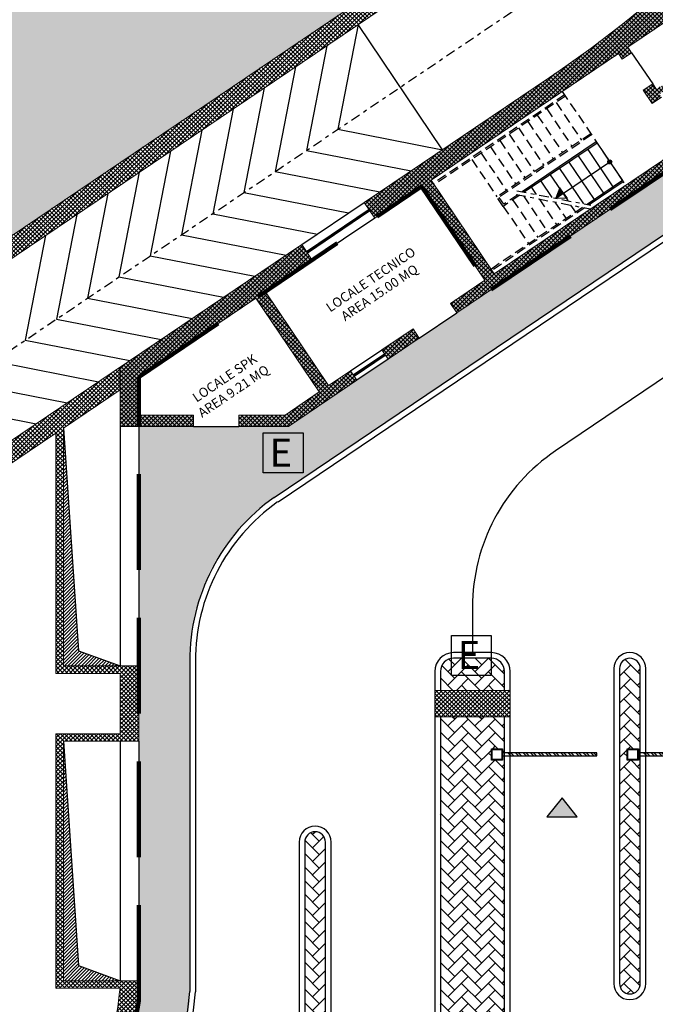
# Model space of a CAD drawing. Units: metres. Extents: x -596 to 500, y -850 to 500.
# Drawn here: x -19 to -2, y -742 to -716 of the extents above; entities that cross this region are included whole.
import ezdxf

# ---------------------------------------------------------------- set-up
doc = ezdxf.new("R2010")
doc.units = ezdxf.units.M
doc.header["$LTSCALE"] = 0.02
doc.linetypes.add('TRATTEGGIATA', pattern=[19.049999999999997, 12.7, -6.35])
doc.linetypes.add('TRATTOPUNTO', pattern=[25.4, 12.7, -6.35, 0, -6.35])
for name, color, linetype in [('_ANTINCENDIO', 10, 'ANTINCENDIO'), ('A-CARTIGLIO', 7, 'Continuous'), ('PROG_A_MARCIAPIEDI', 2, 'Continuous'), ('PROG_A_MARCIAPIEDI_DETT', 1, 'Continuous'), ('PROG_A_TESTO', 7, 'Continuous'), ('PROG_A_VISTA', 2, 'Continuous'), ('PROG_A_VISTA_SOTTILE', 1, 'Continuous'), ('PROG_PROIEZIONI_ALTO', 5, 'TRATTEGGIATA'), ('PROG_SIMBOLI', 9, 'Continuous'), ('PROG_SIMBOLI_SEZ', 6, 'TRATTOPUNTO'), ('PROG_STRADE_ASSI', 1, 'TRATTOPUNTO'), ('PROG_STRADE_LINEE', 252, 'Continuous'), ('PROG_TRATTEGGI', 251, 'Continuous'), ('PROG_TRATTEGGI_PEDONALE', 9, 'Continuous'), ('PROG_TRATTEGGI_VERDE', 84, 'Continuous'), ('VVF', 7, 'Continuous')]:
    doc.layers.add(name, color=color, linetype=linetype)
doc.layers.add('PROG_A_VISTA_SEZ', color=150, linetype='Continuous', lineweight=20)
doc.layers.add('PROG_VVF_COMPARTIMENTI', color=6, linetype='Continuous', lineweight=35)
doc.styles.add('LINEA', font='romans.shx', dxfattribs={"width": 0.8, "height": 1})
doc.styles.add('ROMANT', font='Romant')
doc.styles.get("Standard").update_dxf_attribs({"font": 'arial.ttf'})
doc.linetypes.add('ANTINCENDIO', pattern='A,0.8,-0.25,["ANTI",LINEA,S=0.13,R=0,X=-0.185,Y=-0.065],-0.25', length=1.3)
pattern_1 = [(45, (0, 0), (3.552713678800501e-17, 0.3592102448427661), [0.762, -0.254]), (135, (0.179605, 0.179605), (3.552713678800501e-17, 0.3592102448427661), [0.762, -0.254])]
pattern_2 = [(45, (0, 0), (-0.0561266007566822, 0.05612660075668222), []), (135, (0, 0), (-0.05612660075668222, -0.0561266007566822), [])]

# ---------------------------------------------------------------- blocks, each defined once
blk = doc.blocks.new('PROG_SBARRA')
at = {"layer": 'PROG_SIMBOLI'}
h = blk.add_hatch(color=7, dxfattribs=at)
h.dxf.hatch_style = 1
h.paths.add_polyline_path([(-0.03999999999996362, -2.219999999999999), (-0.03999999999996362, -2.299999999999997), (0.03999999999996362, -2.219999999999999), (0.03999999999996362, -2.140000000000001)])
h.paths.add_polyline_path([(0.03999999999996362, -1.819999999999993), (0.03999999999996362, -1.739999999999995), (-0.03999999999996362, -1.819999999999993), (-0.03999999999996362, -1.899999999999991)])
h.paths.add_polyline_path([(0.03999999999996362, -1.339999999999989), (-0.03999999999996362, -1.419999999999987), (-0.03999999999996362, -1.499999999999986), (0.03999999999996362, -1.419999999999987)])
h.paths.add_polyline_path([(0.03999999999996362, -1.019999999999982), (0.03999999999996362, -0.9399999999999835), (-0.03999999999996362, -1.019999999999982), (-0.03999999999996361, -1.09999999999998)])
h.paths.add_polyline_path([(-0.03999999999996362, -0.6199999999999763), (-0.03999999999996362, -0.6999999999999744), (0.03999999999996362, -0.6199999999999761), (0.03999999999996362, -0.5399999999999778)])
h.paths.add_polyline_path([(0.03999999999996362, -0.2199999999999704), (0.03999999999996362, -0.1399999999999726), (-0.03999999999996362, -0.2199999999999709), (-0.03999999999996362, -0.299999999999969)])
h = blk.add_hatch(color=1, dxfattribs=at)
h.dxf.hatch_style = 1
h.paths.add_polyline_path([(0.03999999999996362, -2.420000000000002), (0.03999999999996362, -2.340000000000003), (-0.03999999999996362, -2.420000000000002), (-0.03999999999996362, -2.5)])
h.paths.add_polyline_path([(0.03999999999996362, -2.019999999999996), (0.03999999999996362, -1.939999999999998), (-0.03999999999996362, -2.019999999999996), (-0.03999999999996362, -2.099999999999994)])
h.paths.add_polyline_path([(0.03999999999996362, -1.61999999999999), (0.03999999999996362, -1.539999999999992), (-0.03999999999996362, -1.61999999999999), (-0.03999999999996362, -1.699999999999989)])
h.paths.add_polyline_path([(0.03999999999996362, -1.219999999999985), (0.03999999999996362, -1.139999999999986), (-0.03999999999996362, -1.219999999999985), (-0.03999999999996362, -1.299999999999983)])
h.paths.add_polyline_path([(0.03999999999996362, -0.819999999999979), (0.03999999999996362, -0.7399999999999807), (-0.03999999999996362, -0.819999999999979), (-0.03999999999996362, -0.8999999999999773)])
h.paths.add_polyline_path([(0.03999999999996362, -0.4199999999999733), (0.03999999999996362, -0.339999999999975), (-0.03999999999996362, -0.4199999999999733), (-0.03999999999996362, -0.4999999999999716)])
for p, q in [((-0.03999999999996362, -0.2199999999999704), (0.03999999999996362, -0.1399999999999721)), ((-0.03999999999996362, -0.2999999999999687), (0.03999999999996362, -0.2199999999999704)), ((-0.03999999999996362, -0.4199999999999733), (0.03999999999996362, -0.339999999999975)), ((-0.03999999999996362, -0.4999999999999716), (0.03999999999996362, -0.4199999999999733)), ((-0.03999999999996362, -0.6199999999999761), (0.03999999999996362, -0.5399999999999778)), ((-0.03999999999996362, -0.6999999999999744), (0.03999999999996362, -0.6199999999999761)), ((-0.03999999999996362, -0.819999999999979), (0.03999999999996362, -0.7399999999999807)), ((-0.03999999999996362, -0.8999999999999773), (0.03999999999996362, -0.819999999999979)), ((-0.03999999999996362, -1.019999999999982), (0.03999999999996362, -0.9399999999999835)), ((-0.03999999999996362, -1.09999999999998), (0.03999999999996362, -1.019999999999982)), ((-0.03999999999996362, -1.219999999999985), (0.03999999999996362, -1.139999999999986)), ((-0.03999999999996362, -1.299999999999983), (0.03999999999996362, -1.219999999999985)), ((-0.03999999999996362, -1.419999999999987), (0.03999999999996362, -1.339999999999989)), ((-0.03999999999996362, -1.499999999999986), (0.03999999999996362, -1.419999999999987)), ((-0.03999999999996362, -1.61999999999999), (0.03999999999996362, -1.539999999999992)), ((-0.03999999999996362, -1.699999999999989), (0.03999999999996362, -1.61999999999999)), ((-0.03999999999996362, -1.819999999999993), (0.03999999999996362, -1.739999999999995)), ((-0.03999999999996362, -1.899999999999991), (0.03999999999996362, -1.819999999999993)), ((-0.03999999999996362, -2.019999999999996), (0.03999999999996362, -1.939999999999998)), ((-0.03999999999996362, -2.099999999999994), (0.03999999999996362, -2.019999999999996)), ((-0.03999999999996362, -2.219999999999999), (0.03999999999996362, -2.140000000000001)), ((-0.03999999999996362, -2.299999999999997), (0.03999999999996362, -2.219999999999999)), ((-0.03999999999996362, -2.420000000000002), (0.03999999999996362, -2.340000000000003)), ((-0.03999999999996362, -2.5), (0.03999999999996362, -2.420000000000002))]:
    blk.add_line(p, q, dxfattribs=at)
blk.add_lwpolyline([(-0.03999999999996362, 0), (-0.03999999999996362, -2.5), (0.03999999999996362, -2.5), (0.03999999999996362, 0)], close=True, dxfattribs=at)
blk = doc.blocks.new('PROG_DIR')
at = {"layer": 'PROG_SIMBOLI'}
h = blk.add_hatch(color=1, dxfattribs=at)
h.dxf.hatch_style = 1
h.paths.add_polyline_path([(-0.4000000000000909, 0), (0.4000000000000909, 0), (0, 0.5)])
blk.add_lwpolyline([(-0.4000000000000909, 0), (0.4000000000000909, 0), (0, 0.5), (-0.4000000000000909, 0)], dxfattribs=at)
blk = doc.blocks.new('PROG_PUNTOSCALE')
at = {"layer": 'PROG_SIMBOLI'}
h = blk.add_hatch(color=256, dxfattribs=at)
h.dxf.hatch_style = 1
h.paths.add_polyline_path([(-52.5, 0, 1), (52.5, 0, 1)])
blk.add_circle((0, 0), 52.5, dxfattribs=at)
blk = doc.blocks.new('PROG_FRECCIASCALE')
at = {"layer": 'PROG_SIMBOLI'}
blk.add_hatch(color=256, dxfattribs=at).paths.add_polyline_path([(-249.9999999673317, -7.050865846736087e-08), (-249.9999999673317, -170.0000000705814), (3.266823966897637e-08, -7.07360321428041e-08)], flags=0)
blk.add_lwpolyline([(-250.0000000003578, 2.045545954842964e-10), (-250.0000000003009, 170.0000000002773), (-3.009432703038328e-10, 2.045545954842964e-10)], dxfattribs=at)
blk.add_lwpolyline([(-250.0000000003578, 2.045545954842964e-10), (-250.0000000003578, -169.9999999998682), (-3.577866891646408e-10, -2.281907995893562e-11)], close=True, dxfattribs=at)
blk = doc.blocks.new('ESTINTOR')
at = {"linetype": 'Continuous', "lineweight": -3}
for p, q in [((-0.480000000000004, -0.480000000000004), (-0.480000000000004, -0.1728000000000014)), ((-0.480000000000004, -0.1728000000000014), (-0.1728000000000014, -0.1728000000000014)), ((-0.1728000000000014, -0.1728000000000014), (-0.1728000000000014, -0.480000000000004)), ((-0.1728000000000014, -0.480000000000004), (-0.480000000000004, -0.480000000000004))]:
    blk.add_line(p, q, dxfattribs=at)
at = {"linetype": 'Continuous', "lineweight": -3, "style": 'ROMANT'}
blk.add_text('E', height=0.21504, dxfattribs=at).set_placement((-0.4308661791245635, -0.4313786238995857))

msp = doc.modelspace()

# ---------------------------------------------------------------- hatches: boundary and pattern name
at = {"layer": 'PROG_SIMBOLI'}
h = msp.add_hatch(dxfattribs=at)
h.set_pattern_fill('ANSI31', color=256, scale=0.02)
h.set_pattern_definition([(45, (-300.7499999999982, 0), (-0.04490128060534576, 0.04490128060534577), [])])
h.paths.add_polyline_path([(-18.09999999999627, -727.0466207141851), (-18.09999999999627, -733.3500000000004), (-16.59999999999582, -733.3500000000004), (-17.69999999999627, -732.9500000000004)])
h = msp.add_hatch(dxfattribs=at)
h.set_pattern_fill('ANSI31', color=256, scale=0.02)
h.set_pattern_definition([(45, (-300.7499999999982, -8.350000000000364), (-0.04490128060534576, 0.04490128060534577), [])])
h.paths.add_polyline_path([(-18.09999999999627, -735.3500000000004), (-18.09999999999627, -741.7000000000007), (-16.59999999999582, -741.7000000000007), (-17.69999999999627, -741.3000000000008)])
at = {"layer": 'PROG_TRATTEGGI'}
h = msp.add_hatch(dxfattribs=at)
h.set_pattern_fill('ANSI37', color=256, scale=0.025)
h.set_pattern_definition(pattern_2)
edge = h.paths.add_edge_path()
edge.add_arc((-40.06403540557128, -736.1320144040792), 0.2500000000001258, 123.9999999999922, 303.9999999999841)
edge.add_line((-39.9242371797036, -736.3392737972181), (-7.442282222297308, -714.4299185347568))
edge.add_line((-7.442282222297308, -714.4299185347568), (-0.6664929934413522, -707.9725211553782))
edge.add_line((-0.6664929934413522, -707.9725211553782), (11.48969072212867, -691.6972999824668))
edge.add_line((11.48969072212867, -691.6972999824668), (11.08909803416373, -691.398091863678))
edge.add_line((11.08909803416373, -691.398091863678), (-1.067085681406297, -707.6733130365897))
edge.add_line((-1.067085681406297, -707.6733130365897), (-7.721878674032723, -714.0153997484792))
edge.add_line((-7.721878674032723, -714.0153997484792), (-40.20383363143901, -735.9247550109403))
h = msp.add_hatch(dxfattribs=at)
h.set_pattern_fill('ANSI37', color=256, scale=0.025)
h.set_pattern_definition(pattern_2)
edge = h.paths.add_edge_path()
edge.add_line((-11.78004142347495, -722.1806458539781), (-37.68746556582073, -739.6554240874384))
edge.add_arc((-37.54766733995302, -739.8626834805772), 0.2500000000000196, 124.0000000000027, 304.0000000000027)
edge.add_line((-37.40786911408532, -740.069942873716), (-18.29999999999658, -727.1815224175538))
edge.add_line((-18.29999999999658, -727.1815224175538), (-18.29999999999654, -733.5500000000006))
edge.add_line((-18.29999999999654, -733.5500000000006), (-16.59999999999582, -733.5500000000006))
edge.add_line((-16.59999999999582, -733.5500000000006), (-16.59999999999582, -735.1500000000005))
edge.add_line((-16.59999999999582, -735.1500000000005), (-18.29999999999654, -735.1500000000005))
edge.add_line((-18.29999999999654, -735.1500000000005), (-18.29999999999654, -741.9000000000008))
edge.add_line((-18.29999999999654, -741.9000000000008), (-16.59999999999582, -741.9000000000008))
edge.add_line((-16.59999999999582, -741.9000000000008), (-16.60966196359884, -741.9953083433852))
edge.add_arc((-26.32211259418264, -740.957418854787), 9.767748555428238, 281.5617397995904, 353.90042026390984, ccw=False)
edge.add_line((-24.36442381081222, -750.5269729964142), (-24.36442381079338, -751.0269729964142))
edge.add_line((-24.36442381079338, -751.0269729964142), (-24.3460428346807, -751.0269729964142))
edge.add_line((-24.3460428346807, -751.0269729964142), (-24.31457239433037, -751.0269729964142))
edge.add_arc((-26.31575170681593, -740.9632005199531), 10.26081064529968, 281.2465524737453, 354.6284907421582)
edge.add_line((-16.09999999999627, -741.9237483653552), (-16.09999999999582, -741.7000000000007))
edge.add_line((-16.09999999999582, -741.7000000000007), (-18.09999999999627, -741.7000000000007))
edge.add_line((-18.09999999999627, -741.7000000000007), (-18.09999999999627, -735.3500000000004))
edge.add_line((-18.09999999999627, -735.3500000000004), (-16.09999999999582, -735.3500000000004))
edge.add_line((-16.09999999999582, -735.3500000000004), (-16.09999999999582, -733.3500000000004))
edge.add_line((-16.09999999999582, -733.3500000000004), (-18.09999999999627, -733.3500000000004))
edge.add_line((-18.09999999999627, -733.3500000000004), (-18.0999999999963, -727.0466207141851))
edge.add_line((-18.0999999999963, -727.0466207141851), (-16.59999999999582, -726.0348579389213))
edge.add_line((-16.59999999999582, -726.0348579389213), (-16.59999999999582, -727.0000000000002))
edge.add_line((-16.59999999999582, -727.0000000000002), (-14.649999999996, -727.0000000000002))
edge.add_line((-14.649999999996, -727.0000000000002), (-14.649999999996, -726.7000000000003))
edge.add_line((-14.649999999996, -726.7000000000003), (-16.09999999999582, -726.7000000000003))
edge.add_line((-16.09999999999582, -726.7000000000003), (-16.09999999999582, -725.6976036805002))
edge.add_line((-16.09999999999582, -725.6976036805002), (-12.99271260233856, -723.6017118665033))
edge.add_line((-12.99271260233856, -723.6017118665033), (-11.3151338919297, -726.0888245841633))
edge.add_line((-11.3151338919297, -726.0888245841633), (-12.22123870836685, -726.7000000000003))
edge.add_line((-12.22123870836685, -726.7000000000003), (-13.44999999999754, -726.7000000000003))
edge.add_line((-13.44999999999754, -726.7000000000003), (-13.44999999999754, -727.0000000000002))
edge.add_line((-13.44999999999754, -727.0000000000002), (-12.12951950391562, -727.0000000000002))
edge.add_line((-12.12951950391562, -727.0000000000002), (-10.3183384483297, -725.7783429524645))
edge.add_line((-10.3183384483297, -725.7783429524645), (-10.48609631937486, -725.5296316806924))
edge.add_line((-10.48609631937486, -725.5296316806924), (-11.06642262016342, -725.9210667131221))
edge.add_line((-11.06642262016342, -725.9210667131221), (-12.74400133057182, -723.433953995462))
edge.add_line((-12.74400133057182, -723.433953995462), (-11.50044497173943, -722.595164640256))
edge.add_line((-11.50044497173943, -722.595164640256), (-11.78004142347495, -722.1806458539781))
h.paths.add_polyline_path([(-9.489300875774518, -725.219150048994), (-8.66026330321938, -724.6599571455235), (-8.828021174264904, -724.4112458737509), (-9.65705874681991, -724.9704387772217)])
edge = h.paths.add_edge_path()
edge.add_line((0.1987365839383273, -716.5132939636227), (1.037525939143961, -717.7568503224545))
edge.add_line((1.037525939143961, -717.7568503224545), (0.8717184246329452, -717.8686889031487))
edge.add_line((0.8717184246329452, -717.8686889031487), (1.039476295673921, -718.1174001749155))
edge.add_line((1.039476295673921, -718.1174001749155), (1.453995081951689, -717.8378037231798))
edge.add_line((1.453995081951689, -717.8378037231798), (-0.6505689841542619, -714.7176591830366))
edge.add_arc((-23.09968351948048, -691.2168665032154), 32.50000000000204, 313.6888721986535, 323.2434469728979)
edge.add_line((2.938841198243153, -710.6653942244757), (4.131823077878835, -709.068178815377))
edge.add_line((4.131823077878835, -709.068178815377), (3.73123038991389, -708.7689706965884))
edge.add_line((3.73123038991389, -708.7689706965884), (2.538248510278237, -710.3661861056871))
edge.add_arc((-23.09968351947775, -691.2168665032159), 31.99999999999963, 304.00000000000017, 323.2434469728955, ccw=False)
edge.add_line((-5.205510608413988, -717.7460688249769), (-10.12196627836475, -721.0622600470367))
edge.add_line((-10.12196627836475, -721.0622600470367), (-9.842369826629294, -721.4767788333145))
edge.add_line((-9.842369826629294, -721.4767788333145), (-8.598813467796845, -720.6379894781085))
edge.add_line((-8.598813467796845, -720.6379894781085), (-6.921234757387992, -723.1251021957682))
edge.add_line((-6.921234757387992, -723.1251021957682), (-7.833176087198808, -723.7402143895861))
edge.add_line((-7.833176087198808, -723.7402143895861), (-7.665418216153284, -723.988925661359))
edge.add_line((-7.665418216153284, -723.988925661359), (0.04463120861009884, -718.7884316590835))
edge.add_line((0.04463120861009884, -718.7884316590835), (-0.1231266624331511, -718.5397203873135))
edge.add_line((-0.1231266624331511, -718.5397203873135), (-1.449586778521279, -719.4344290328668))
edge.add_line((-1.449586778521279, -719.4344290328668), (-1.561425359215264, -719.2686215183569))
edge.add_line((-1.561425359215264, -719.2686215183569), (-1.810136630981106, -719.4363793893981))
edge.add_line((-1.810136630981106, -719.4363793893981), (-1.698298050287576, -719.6021869039078))
edge.add_line((-1.698298050287576, -719.6021869039078), (-6.672523485618058, -722.9573443247323))
edge.add_line((-6.672523485618058, -722.9573443247323), (-8.350102196030548, -720.470231607067))
edge.add_line((-8.350102196030548, -720.470231607067), (-3.375876760700066, -717.115074186243))
edge.add_line((-3.375876760700066, -717.115074186243), (-3.278018002591701, -717.2601557614415))
edge.add_line((-3.278018002591701, -717.2601557614415), (-3.029306730824942, -717.0923978904))
edge.add_line((-3.029306730824942, -717.0923978904), (-3.127165488931951, -716.9473163152034))
edge.add_line((-3.127165488931951, -716.9473163152034), (-1.634897858333147, -715.9407690889559))
edge.add_line((-1.634897858333147, -715.9407690889559), (-0.8799874386480724, -717.0599698119042))
edge.add_line((-0.8799874386480724, -717.0599698119042), (-2.372255069247331, -718.0665170381517))
edge.add_line((-2.372255069247331, -718.0665170381517), (-2.470113827354339, -717.9214354629551))
edge.add_line((-2.470113827354339, -717.9214354629551), (-2.718825099120878, -718.0891933339964))
edge.add_line((-2.718825099120878, -718.0891933339964), (-2.48116811514592, -718.441534302332))
edge.add_line((-2.48116811514592, -718.441534302332), (-2.232456843379623, -718.273776431291))
edge.add_line((-2.232456843379623, -718.273776431291), (-2.288376133726615, -718.1908726740351))
edge.add_line((-2.288376133726615, -718.1908726740351), (0.1987365839383273, -716.5132939636227))
h.paths.add_polyline_path([(-0.7141799241369569, -716.9481312312103), (-1.46909034382319, -715.82893050826), (-0.6400527712680741, -715.2697376047897), (0.1148576484177823, -716.3889383277395)], flags=16)
h = msp.add_hatch(dxfattribs=at)
h.set_pattern_fill('ANSI37', color=256, scale=0.025)
h.set_pattern_definition(pattern_2)
h.paths.add_polyline_path([(-8.249999999995817, -733.999999999998), (-8.249999999995817, -734.6999999999982), (-6.249999999995362, -734.699999999998), (-6.249999999995817, -733.999999999998)])
at = {"layer": 'PROG_TRATTEGGI_PEDONALE'}
h = msp.add_hatch(dxfattribs=at)
h.set_pattern_fill('AR-HBONE', color=256, scale=0.0025)
h.set_pattern_definition([(45, (0, 0), (3.552713678800501e-17, 0.3592102448427661), [0.762, -0.254]), (135, (0.1796050000000022, 0.1796050000000378), (3.552713678800501e-17, 0.3592102448427661), [0.762, -0.254])])
edge = h.paths.add_edge_path()
edge.add_line((-1.530540179244881, -719.8508981756775), (-2.525385266311098, -720.521929659842))
edge.add_line((-2.525385266311098, -720.521929659842), (-12.12951950391562, -727.0000000000002))
edge.add_line((-12.12951950391562, -727.0000000000002), (-16.09999999999582, -727.0000000000002))
edge.add_line((-16.09999999999582, -727.0000000000002), (-16.09999999999627, -742.2352315221459))
edge.add_arc((-26.3489937580353, -740.8832767189838), 10.33777804182872, 281.1198313375769, 352.48544289542906, ccw=False)
edge.add_line((-24.35523332273704, -751.0269729964142), (-24.86442381079254, -751.026972996421))
edge.add_line((-24.86442381079254, -751.026972996421), (-24.86442381077795, -752.3769729964215))
edge.add_line((-24.86442381077795, -752.3769729964215), (-24.18579361999723, -752.3769729964224))
edge.add_arc((-26.35241588879044, -740.9008018120962), 11.67890222185241, 280.6912130292349, 353.4390633529741)
edge.add_line((-14.74999999999582, -742.2352315221355), (-14.74999999999579, -733.1342342163622))
edge.add_arc((-9.59999999999577, -733.1342342163622), 5.150000000000016, 123.99999999999861, 180, ccw=False)
edge.add_line((-12.47984345287002, -728.8646907177036), (2.084549865754319, -719.0408833816492))
edge.add_line((2.084549865754319, -719.0408833816492), (1.329639446068427, -717.9216826587004))
edge.add_line((1.329639446068427, -717.9216826587004), (-1.530540179244881, -719.8508981756775))
h = msp.add_hatch(dxfattribs=at)
h.set_pattern_fill('AR-HBONE', color=256, scale=0.0025)
h.set_pattern_definition(pattern_1)
h.paths.add_polyline_path([(0.8000000000042746, -734.6999999999986), (0.2500000000040927, -734.6999999999987), (0.2500000000040927, -750.2000000000003), (0.8000000000042746, -750.2000000000003)])
h.paths.add_polyline_path([(1.950000000004366, -733.9999999999984), (1.950000000004366, -733.4999999999993, 0.4142135623730948), (1.600000000004252, -733.1499999999992), (0.600000000003979, -733.1499999999992, 0.4142135623730948), (0.2500000000040927, -733.4999999999991), (0.2500000000040927, -733.9999999999984)])
h.paths.add_polyline_path([(-2.799999999995634, -733.4249999999993, 1), (-3.349999999995816, -733.4249999999993), (-3.349999999995816, -741.7749999999992, 1), (-2.799999999995634, -741.7749999999992), (-2.799999999995634, -735.7399999999993), (-2.849999999995816, -735.7399999999993), (-2.849999999995816, -735.8499999999995), (-3.149999999995997, -735.8499999999995), (-3.149999999995998, -735.5499999999993), (-2.849999999995816, -735.5499999999993), (-2.849999999995816, -735.6599999999994), (-2.799999999995634, -735.6599999999994)])
h.paths.add_polyline_path([(-6.399999999994998, -735.7399999999984), (-6.44999999999518, -735.7399999999984), (-6.44999999999518, -735.8499999999985), (-6.749999999995362, -735.8499999999985), (-6.749999999995362, -735.5499999999984), (-6.44999999999518, -735.5499999999984), (-6.44999999999518, -735.6599999999985), (-6.399999999994998, -735.6599999999985), (-6.399999999994998, -734.699999999998), (-8.099999999995271, -734.6999999999982), (-8.099999999995271, -744.0599999999995), (-8.049999999995634, -744.0599999999995), (-8.049999999995634, -743.9499999999994), (-7.749999999995907, -743.9499999999994), (-7.749999999995905, -744.2499999999995), (-8.049999999995634, -744.2499999999995), (-8.049999999995636, -744.1399999999994), (-8.099999999995271, -744.1399999999994), (-8.099999999995271, -756.4500000000003), (-6.399999999994999, -756.4500000000003)])
h.paths.add_polyline_path([(-6.499999999995589, -750.2000000000005), (-6.499999999995589, -752.3500000000006), (-6.499999999995589, -752.4500000000005), (-6.499999999995135, -752.9500000000005), (-7.999999999995589, -752.9500000000005), (-7.999999999995589, -752.4500000000005), (-7.999999999995589, -752.3500000000006), (-7.999999999995591, -750.2000000000005)], flags=16)
h.paths.add_polyline_path([(-11.69999999999573, -744.0599999999995), (-11.64999999999609, -744.0599999999995), (-11.64999999999609, -743.9499999999994), (-11.34999999999591, -743.9499999999994), (-11.34999999999591, -744.2499999999995), (-11.64999999999609, -744.2499999999995), (-11.64999999999609, -744.1399999999994), (-11.69999999999572, -744.1399999999994), (-11.69999999999573, -746.3749999999991, 1), (-11.14999999999554, -746.3749999999991), (-11.14999999999554, -738.0249999999992, 1), (-11.69999999999573, -738.0249999999992)])
h = msp.add_hatch(dxfattribs=at)
h.set_pattern_fill('AR-HBONE', color=256, scale=0.0025)
h.set_pattern_definition(pattern_1)
h.paths.add_polyline_path([(-6.749999999995111, -733.1499999999985), (-7.749999999995385, -733.1499999999985, 0.4142135623730951), (-8.099999999995271, -733.4999999999984), (-8.099999999995271, -733.999999999998), (-6.399999999994998, -733.999999999998), (-6.399999999994998, -733.4999999999986, 0.4142135623730949)])
at = {"layer": 'PROG_TRATTEGGI_VERDE'}
h = msp.add_hatch(dxfattribs=at)
h.set_pattern_fill('AR-SAND', color=256, scale=0.01)
h.set_pattern_definition([(37.50000000000001, (0, 0), (-0.01600031295984046, 0.4894132373293424), [0, -0.38608, 0, -0.4318, 0, -0.41275]), (7.499999999999999, (0, 0), (0.4495232831380027, 0.7168251005683542), [0, -0.20828, 0, -0.34798, 0, -0.13335]), (327.5, (-0.312420000000202, 0), (0.790992370241458, 0.001437184678545762), [0, -0.127, 0, -0.4572, 0, -0.5969]), (317.5, (-0.312420000000202, 0), (0.7635564524722972, 0.2229293232572163), [0, -0.0635, 0, -0.29972, 0, -0.3429])])
edge = h.paths.add_edge_path()
edge.add_line((-28.88747076606246, -728.2917718785645), (-32.46630534827507, -722.9859314142124))
edge.add_line((-32.46630534827507, -722.9859314142124), (-29.44031820844921, -720.9448773165445))
edge.add_line((-29.44031820844921, -720.9448773165445), (-38.40703999026424, -707.6511655873119))
edge.add_arc((-39.02881816968053, -708.0705602649149), 0.7499999999999777, 33.99999999999643, 144.999999999986)
edge.add_line((-39.64318220289715, -707.6403779376515), (-45.53673243181632, -716.0572399497166))
edge.add_arc((-37.5499999999989, -721.6496102041388), 9.749999999999465, 145.000000000002, 180.0000000000027)
edge.add_line((-47.29999999999836, -721.6496102041392), (-47.29999999999865, -738.8638555176682))
edge.add_arc((-61.54999999999993, -738.8638555176689), 14.25000000000128, -9.173551107289427, 2.6716406864579767e-12, ccw=False)
edge.add_line((-47.48225800886667, -741.1356687298285), (-40.27129479871035, -736.2718126299467))
edge.add_arc((-40.06403540557113, -736.132014404079), 0.2500000000003907, 123.99999999999139, 213.9999999999454, ccw=False)
edge.add_line((-40.20383363143901, -735.9247550109399), (-28.88747076606246, -728.2917718785645))
edge = h.paths.add_edge_path()
edge.add_line((-29.306691576687, -714.883966170249), (-26.53023062463531, -715.4236555084179))
edge.add_line((-26.53023062463531, -715.4236555084179), (-25.162318629919, -714.500987217691))
edge.add_line((-25.162318629919, -714.500987217691), (-19.93386498246739, -722.2524885210842))
edge.add_line((-19.93386498246739, -722.2524885210842), (-10.55287835249419, -715.9249331427791))
edge.add_line((-10.55287835249419, -715.9249331427791), (-10.60879764284164, -715.8420293855238))
edge.add_line((-10.60879764284164, -715.8420293855238), (-7.689242522739278, -711.9589440188802))
edge.add_line((-7.689242522739278, -711.9589440188802), (-13.67369358006454, -713.5066054280467))
edge.add_line((-13.67369358006454, -713.5066054280467), (-29.02927793581193, -702.0692415429853))
edge.add_line((-29.02927793581193, -702.0692415429853), (-27.65130821919059, -700.2365054506099))
edge.add_arc((-28.45059220154991, -699.6355519453008), 0.9999999999997441, 323.0617820006801, 460.9649280542789)
edge.add_line((-28.64080028667422, -698.6538081475853), (-35.66215709379828, -700.0141618736427))
edge.add_arc((-35.47194897128107, -700.9959056641138), 1.000000000000057, 100.9649302365709, 164.9871857715364)
edge.add_line((-36.43781688841, -700.7368705957135), (-37.12378470538806, -703.2946490104064))
edge.add_line((-37.12378470538806, -703.2946490104064), (-29.306691576687, -714.883966170249))
at = {"layer": 'VVF', "true_color": 0xed1f24}
h = msp.add_hatch(color=240, dxfattribs=at)
h.dxf.hatch_style = 1
h.paths.add_polyline_path([(-11.50044497173946, -722.595164640256), (-11.78004142347495, -722.1806458539781), (-16.5933474747744, -725.4272617797486), (-16.59999999999582, -726.0348579389213), (-16.59999999999582, -727.0000000000002), (-16.09999999999585, -727.0000000000002), (-16.09999999999582, -725.6976036805002)])
h.paths.add_polyline_path([(-14.649999999996, -726.7000000000003), (-16.09999999999584, -726.7000000000003), (-16.09999999999585, -727.0000000000002), (-14.649999999996, -727.0000000000002)], flags=17)
h.paths.add_polyline_path([(-10.3183384483297, -725.7783429524645), (-10.48609631937486, -725.5296316806924), (-11.06642262016342, -725.9210667131221), (-12.74400133057188, -723.4339539954619), (-12.99271260233854, -723.6017118665033), (-11.31513389192971, -726.0888245841633), (-12.22123870836685, -726.7000000000003), (-13.44999999999754, -726.7000000000003), (-13.44999999999754, -727.0000000000002), (-12.12951950391562, -727.0000000000002)])
h.paths.add_polyline_path([(-8.66026330321938, -724.6599571455235), (-8.828021174264904, -724.4112458737509), (-9.65705874681991, -724.9704387772217), (-9.489300875774518, -725.219150048994)])
h.paths.add_polyline_path([(-8.350102196030548, -720.470231607067), (-3.375876760700068, -717.115074186243), (-3.278018002591702, -717.2601557614415), (-3.029306730824942, -717.0923978904), (-3.127165488931951, -716.9473163152034), (-1.634897858333151, -715.9407690889559), (-0.7961085031274404, -717.1843254477875), (0.1987365839383273, -716.5132939636227), (1.037525939143961, -717.7568503224545), (0.8717184246329452, -717.8686889031487), (1.039476295673921, -718.1174001749155), (1.453995081951685, -717.8378037231798), (-0.6505689841543294, -714.7176591830365), (-0.9959399770054738, -714.3561085264238, -0.04230088368461446), (-5.205510608414743, -717.7460688249773), (-10.12196627836475, -721.0622600470367), (-9.842369826629294, -721.4767788333145), (-8.598813467796845, -720.6379894781085), (-6.921234757387992, -723.1251021957682), (-6.753476886342462, -723.3738134675414), (0.04463120861009884, -718.7884316590835), (-0.1231266624331493, -718.5397203873135), (-1.449586778521279, -719.4344290328668), (-1.561425359215264, -719.2686215183569), (-1.810136630981107, -719.4363793893981), (-1.698298050287574, -719.6021869039078), (-6.672523485618058, -722.9573443247323)])
h.paths.add_polyline_path([(-1.469090343823183, -715.82893050826), (-0.6400527712680741, -715.2697376047897), (0.1148576484177806, -716.3889383277395), (-0.7141799241369604, -716.9481312312103)], flags=16)
h.paths.add_polyline_path([(-6.753476886342462, -723.3738134675414), (-6.921234757388097, -723.1251021957684), (-7.833176087198808, -723.7402143895861), (-7.665418216153284, -723.988925661359)])
h = msp.add_hatch(color=240, dxfattribs=at)
h.dxf.hatch_style = 1
h.paths.add_polyline_path([(-0.8799874386480757, -717.0599698119042), (-2.372255069247554, -718.0665170381513), (-2.470113827354386, -717.9214354629551), (-2.718825099120905, -718.0891933339964), (-2.481168115146087, -718.4415343023321), (-2.232456843379125, -718.2737764312917), (-2.288376133726865, -718.1908726740352), (-0.7804293016244763, -717.1737496928365)])

# ---------------------------------------------------------------- linework, layer by layer
at = {"layer": 'A-CARTIGLIO', "color": 242, "true_color": 0xcd2027}
msp.add_lwpolyline([(-12.50641423609755, -728.8826129372893, 0.2442655716533215), (-14.74999999999743, -733.229003527114, -1.652444623452505)], format="xyb", dxfattribs=at)
at = {"layer": 'PROG_A_MARCIAPIEDI'}
msp.add_line((-12.40877154489376, -728.9976848027407), (2.292784437158142, -719.0813600820159), dxfattribs=at)
for points in [[(-12.41985476834894, -729.0051178700189, 0.2442655716533241), (-14.60000051836922, -733.228609177908, 0.2442655716533241)], [(-6.249999999995362, -733.9999999999977), (-6.249999999995362, -733.4999999999984, 0.414213562373095), (-6.749999999995362, -732.9999999999984), (-7.749999999995362, -732.9999999999984, 0.414213562373095), (-8.249999999995362, -733.4999999999984), (-8.249999999995362, -733.9999999999977)]]:
    msp.add_lwpolyline(points, format="xyb", dxfattribs=at)
for points in [[(-2.649999999995998, -741.7749999999992), (-2.649999999995998, -733.4249999999993, 0.9999999999999999), (-3.499999999995907, -733.4249999999993), (-3.499999999995907, -741.7749999999992, 0.9999999999999999)], [(-10.99999999999591, -746.3749999999991), (-10.99999999999591, -738.0249999999992, 0.9999999999999999), (-11.84999999999582, -738.0249999999992), (-11.84999999999582, -746.3749999999991, 0.9999999999999999)]]:
    msp.add_lwpolyline(points, format="xyb", close=True, dxfattribs=at)
for points in [[(-8.249999999995362, -734.699999999998), (-8.249999999995362, -756.4499999999996)], [(-6.249999999995362, -756.4499999999996), (-6.249999999995362, -734.699999999998)]]:
    msp.add_lwpolyline(points, dxfattribs=at)
msp.add_arc((-26.31575060534514, -740.9632015138989), 11.7608094556194, 280.5027299636579, 354.9829568971157, dxfattribs=at)
at = {"layer": 'PROG_A_MARCIAPIEDI_DETT'}
for p, q in [((-12.50641423609755, -728.8826129372893), (2.084549865754278, -719.0408833816532)), ((-14.74999999999743, -733.229003527114), (-14.74999999999743, -741.9851159670419))]:
    msp.add_line(p, q, dxfattribs=at)
msp.add_lwpolyline([(-6.399999999994998, -733.9999999999977), (-6.399999999994998, -733.4999999999984, 0.4142135623731332), (-6.749999999995362, -733.1499999999985), (-7.749999999995362, -733.1499999999985, 0.4142135623731332), (-8.099999999995271, -733.4999999999984), (-8.099999999995271, -733.9999999999977)], format="xyb", dxfattribs=at)
for points in [[(-3.349999999995816, -733.4249999999993), (-3.349999999995816, -741.7749999999992, 0.9999999999999999), (-2.799999999995634, -741.7749999999992), (-2.799999999995634, -733.4249999999993, 0.9999999999999999)], [(-11.69999999999573, -738.0249999999992), (-11.69999999999573, -746.3749999999991, 0.9999999999999999), (-11.14999999999554, -746.3749999999991), (-11.14999999999554, -738.0249999999992, 0.9999999999999999)]]:
    msp.add_lwpolyline(points, format="xyb", close=True, dxfattribs=at)
for points in [[(-8.099999999995271, -734.699999999998), (-8.099999999995271, -756.4499999999996)], [(-6.399999999994998, -756.4499999999996), (-6.399999999994998, -734.699999999998)]]:
    msp.add_lwpolyline(points, dxfattribs=at)
msp.add_arc((-26.31575060534514, -740.9632015138989), 11.6108094556194, 280.5705464611028, 354.9506324587311, dxfattribs=at)
at = {"layer": 'PROG_A_VISTA'}
for p, q in [((-3.029306730824942, -717.0923978904), (-2.470113827353861, -717.9214354629547)), ((-3.967843816709774, -719.4563719043058), (-5.932073684803981, -720.7812616793699)), ((-3.945476100570886, -719.489533407208), (-5.87654446576289, -720.7920554661332)), ((-3.945476100570886, -719.4895334072082), (-3.967843816709774, -719.4563719043058)), ((-3.945476100570886, -719.4895334072082), (-3.274444616406527, -720.4843784942748)), ((-4.194187372337637, -719.657291278249), (-3.523155888172823, -720.6521363653158)), ((-4.691609915870686, -719.9928070203314), (-4.020578431705871, -720.9876521073979)), ((-4.442898644103934, -719.8250491492902), (-3.77186715993912, -720.8198942363574)), ((-4.940321187636982, -720.1605648913724), (-4.308830612875681, -721.0967881694983)), ((-5.437743731170031, -720.4960806334548), (-5.141768898491136, -720.934881368047)), ((-5.189032459403279, -720.3283227624133), (-4.725299755683409, -721.0158347687725)), ((-3.274444616406072, -720.484378494275), (-4.210667894531525, -721.1158690690359)), ((-3.252076900267184, -720.5175399971772), (-4.155138675490434, -721.1266628557992)), ((-3.274444616406527, -720.4843784942748), (-3.252076900267184, -720.5175399971772)), ((-5.686455002937237, -720.6638385044953), (-5.558238041298864, -720.8539279673214)), ((-11.78004142347495, -722.1806458539781), (-10.12196627836475, -721.0622600470367)), ((-9.842369826629296, -721.4767788333145), (-11.50044497173961, -722.5951646402558)), ((-10.48609631937486, -725.5296316806924), (-9.657058746820281, -724.9704387772211)), ((-9.489300875774518, -725.219150048994), (-10.31833844832928, -725.7783429524652)), ((-16.59999999999582, -727.0000000000002), (-16.59999999999582, -733.3500000000004)), ((-16.09999999999582, -727.0000000000002), (-16.09999999999582, -733.3500000000004)), ((-14.59999999999743, -733.2283311149102), (-14.59999999999743, -741.9917085895582)), ((-16.59999999999582, -735.3500000000004), (-16.59999999999582, -741.7000000000007)), ((-16.09999999999582, -735.3500000000004), (-16.09999999999582, -741.7000000000007))]:
    msp.add_line(p, q, dxfattribs=at)
for points in [[(-6.749999999995362, -735.8499999999985), (-6.749999999995362, -735.5499999999984), (-6.44999999999518, -735.5499999999984), (-6.44999999999518, -735.8499999999985)], [(-6.72999999999538, -735.8299999999986), (-6.72999999999538, -735.5699999999983), (-6.469999999995162, -735.5699999999983), (-6.469999999995162, -735.8299999999986)], [(-3.149999999995998, -735.8499999999995), (-3.149999999995998, -735.5499999999993), (-2.849999999995816, -735.5499999999993), (-2.849999999995816, -735.8499999999995)], [(-3.129999999996016, -735.8299999999995), (-3.129999999996016, -735.5699999999993), (-2.869999999995798, -735.5699999999993), (-2.869999999995798, -735.8299999999995)]]:
    msp.add_lwpolyline(points, close=True, dxfattribs=at)
at = {"layer": 'PROG_A_VISTA_SEZ'}
msp.add_lwpolyline([(-40.20383363143901, -735.9247550109403, 0.9999999999999013), (-39.9242371797036, -736.3392737972181), (-7.442282222297308, -714.4299185347568), (-0.6664929934413522, -707.9725211553782), (11.48969072212867, -691.6972999824668), (11.08909803416373, -691.398091863678), (-1.067085681406297, -707.6733130365897), (-7.721878674032723, -714.0153997484792)], format="xyb", close=True, dxfattribs=at)
for points in [[(2.538248510278208, -710.3661861056871, -0.08416325914044395), (-5.205510608413988, -717.7460688249769), (-10.12196627836475, -721.0622600470367), (-9.842369826629296, -721.4767788333145), (-8.598813467796845, -720.6379894781085), (-6.921234757387992, -723.1251021957682), (-7.833176087198808, -723.7402143895861), (-7.665418216153284, -723.988925661359), (0.04463120861009884, -718.7884316590835)], [(-24.31457239433032, -751.0269729964142, 0.3315992946522436), (-16.09999999999627, -741.9237483653552), (-16.09999999999582, -741.7000000000007), (-18.09999999999627, -741.7000000000007), (-18.09999999999627, -735.3500000000004), (-16.09999999999582, -735.3500000000004), (-16.09999999999582, -733.3500000000004), (-18.09999999999627, -733.3500000000004), (-18.0999999999963, -727.0466207141851), (-16.59999999999582, -726.0348579389213), (-16.59999999999582, -727.0000000000002), (-14.649999999996, -727.0000000000002), (-14.649999999996, -726.7000000000003), (-16.09999999999582, -726.7000000000003), (-16.09999999999582, -725.6976036805002), (-12.99271260233856, -723.6017118665033), (-11.3151338919297, -726.0888245841633), (-12.22123870836685, -726.7000000000003), (-13.44999999999754, -726.7000000000003), (-13.44999999999754, -727.0000000000002), (-12.12951950391562, -727.0000000000002), (-10.3183384483297, -725.7783429524645), (-10.48609631937486, -725.5296316806924), (-11.06642262016342, -725.9210667131221), (-12.74400133057182, -723.433953995462), (-11.50044497173943, -722.595164640256), (-11.78004142347495, -722.1806458539781), (-37.68746556582073, -739.6554240874384, 1)], [(-37.40786911408532, -740.069942873716), (-18.29999999999658, -727.1815224175538), (-18.29999999999654, -733.5500000000006), (-16.59999999999582, -733.5500000000006), (-16.59999999999582, -735.1500000000005), (-18.29999999999654, -735.1500000000005), (-18.29999999999654, -741.9000000000008), (-16.59999999999582, -741.9000000000008), (-16.60966196359884, -741.9953083433852, -0.3265542671507748), (-24.36442381081222, -750.5269729964142)]]:
    msp.add_lwpolyline(points, format="xyb", dxfattribs=at)
for points in [[(-1.698298050287576, -719.6021869039078), (-6.672523485618058, -722.9573443247323), (-8.350102196030548, -720.470231607067), (-3.375876760700066, -717.115074186243), (-3.278018002591701, -717.2601557614415), (-3.029306730824942, -717.0923978904), (-3.127165488931951, -716.9473163152034), (-1.634897858333151, -715.9407690889559)], [(-2.372255069247331, -718.0665170381517), (-2.470113827354339, -717.9214354629551), (-2.718825099120881, -718.0891933339964), (-2.48116811514592, -718.441534302332), (-2.232456843379623, -718.273776431291)]]:
    msp.add_lwpolyline(points, dxfattribs=at)
for points in [[(-9.489300875774518, -725.219150048994), (-8.66026330321938, -724.6599571455235), (-8.828021174264904, -724.4112458737509), (-9.65705874681991, -724.9704387772217)], [(-8.249999999995817, -733.999999999998), (-8.249999999995817, -734.6999999999982), (-6.249999999995362, -734.699999999998), (-6.249999999995817, -733.999999999998)]]:
    msp.add_lwpolyline(points, close=True, dxfattribs=at)
at = {"layer": 'PROG_A_VISTA_SOTTILE'}
for p, q in [((-8.04937234697718, -719.6642777883599), (-10.28614396086004, -716.3481274981395)), ((-9.993351910566437, -721.2529386887245), (-11.6514270556766, -722.3713244956659)), ((-9.982168052497023, -721.2695194401756), (-11.64024319760719, -722.387905247117)), ((-9.97098419442761, -721.2861001916267), (-11.62905933953777, -722.4044859985681)), ((-8.66026330321938, -724.6599571455235), (-7.665418216153284, -723.988925661359)), ((-10.41340124192169, -725.6374065651273), (-9.584363669366626, -725.0782136616567)), ((-10.40221738385228, -725.6539873165784), (-9.573179811297214, -725.0947944131078)), ((-10.39103352578287, -725.6705680680295), (-9.561995953227802, -725.1113751645589)), ((-14.64999999999782, -727.0000000000002), (-13.44999999999754, -727.0000000000002))]:
    msp.add_line(p, q, dxfattribs=at)
at = {"layer": 'PROG_PROIEZIONI_ALTO'}
for p, q in [((-4.806633171914655, -718.2128155454734), (-8.288590976647356, -720.561425740048)), ((-4.868144391297392, -718.1216214124906), (-3.190565680886266, -720.6087341301547)), ((-4.784265455775767, -718.2459770483754), (-8.266223260508468, -720.5945872429502)), ((-5.032976727542518, -718.4137349194166), (-4.361945243378614, -719.4085800064827)), ((-5.28168799930927, -718.5814927904576), (-4.61065651514491, -719.5763378775239)), ((-5.779110542842318, -718.9170085325395), (-5.108079058677959, -719.9118536196061)), ((-5.530399271075567, -718.7492506614985), (-4.859367786911662, -719.7440957485646)), ((-4.113233971611407, -719.2408221354419), (-6.600346689277103, -720.9184008458524)), ((-6.276533086375366, -719.2525242746219), (-5.605501602211461, -720.2473693616878)), ((-6.027821814608615, -719.0847664035809), (-5.356790330444255, -720.079611490647)), ((-4.09086625547252, -719.2739836383441), (-6.544817470236012, -720.9291946326157)), ((-6.525244358142118, -719.4202821456627), (-5.854212873977758, -720.4151272327292)), ((-7.022666901675166, -719.7557978877451), (-6.351635417510806, -720.750642974811)), ((-6.773955629908414, -719.5880400167036), (-6.10292414574451, -720.5828851037704)), ((-7.271378173441462, -719.9235557587858), (-6.600346689277103, -720.9184008458524)), ((-6.432588818236582, -721.1671121176187), (-6.600346689277103, -720.9184008458524)), ((-6.421795031473266, -721.1115828985776), (-6.544817470236012, -720.9291946326157)), ((-5.993788083645541, -720.8711372849407), (-6.432588818236582, -721.1671121176187)), ((-6.049317302686632, -720.8603434981771), (-6.421795031473266, -721.1115828985776)), ((-6.18387754646983, -720.9993542465777), (-5.512846062305471, -721.9941993336442)), ((-5.895625365299111, -720.8902181844787), (-5.264134790538719, -721.826441462603)), ((-5.479156222491838, -720.971171585204), (-5.015423518771968, -721.6586835915623)), ((-5.06268707968411, -721.0521249859296), (-4.766712247005671, -721.4909257205213)), ((-4.32791151241463, -721.1949508878429), (-6.756402421138318, -722.8329886888494)), ((-4.272382293373084, -721.2057446746064), (-6.734034704999431, -722.8661501917516)), ((-6.432588818236582, -721.1671121176187), (-5.761557334071767, -722.1619572046855)), ((-4.646217936876383, -721.1330783866551), (-4.518000975239374, -721.3231678494803))]:
    msp.add_line(p, q, dxfattribs=at)
at = {"layer": 'PROG_SIMBOLI'}
for p, q in [((-10.28614396086095, -716.3481274981391), (-10.82583329902945, -719.1245884501909)), ((-11.11518153341649, -716.9073204016097), (-11.65487087158454, -719.6837813536615)), ((-11.94421910597111, -717.4665133050808), (-12.48390844413962, -720.2429742571326)), ((-12.7732566785262, -718.0257062085511), (-13.3129460166947, -720.802167160603)), ((-13.60229425108128, -718.584899112022), (-14.14198358924978, -721.3613600640738)), ((-14.43133182363636, -719.1440920154928), (-14.97102116180486, -721.9205529675446)), ((-10.82583329902945, -719.1245884501909), (-8.049372346978089, -719.6642777883599)), ((-15.26036939619144, -719.7032849189636), (-15.80005873435948, -722.4797458710154)), ((-11.65487087158454, -719.6837813536615), (-8.87840991953317, -720.2234706918305)), ((-4.836346787022649, -720.8141640417298), (-3.609960358488024, -719.986955950742)), ((-16.08940696874606, -720.2624778224342), (-16.62909630691456, -723.038938774486)), ((-12.48390844413962, -720.2429742571326), (-9.707447492087795, -720.7826635953015)), ((-16.91844454130114, -720.821670725905), (-17.45813387946964, -723.5981316779569)), ((-13.3129460166947, -720.802167160603), (-10.53648506464287, -721.3418564987721)), ((-17.74748211385668, -721.3808636293757), (-18.28717145202472, -724.1573245814275)), ((-14.14198358924978, -721.3613600640738), (-11.36552263719796, -721.901049402243)), ((-18.5765196864113, -721.9400565328467), (-19.1162090245798, -724.7165174848983)), ((-14.97102116180486, -721.9205529675446), (-12.19456020975304, -722.4602423057136)), ((-15.80005873435948, -722.4797458710154), (-13.02359778230766, -723.0194352091844)), ((-16.62909630691456, -723.038938774486), (-13.8526353548632, -723.5786281126552)), ((-17.45813387946964, -723.5981316779569), (-14.68167292741828, -724.137821016126)), ((-18.28717145202472, -724.1573245814275), (-15.51071049997336, -724.6970139195964)), ((-19.1162090245798, -724.7165174848983), (-16.33974807252798, -725.2562068230675)), ((-19.94524659713488, -725.2757103883691), (-17.16878564508306, -725.8153997265381)), ((-20.77428416968996, -725.83490329184), (-17.99782321763814, -726.3745926300089)), ((-21.60332174224504, -726.3940961953103), (-18.82686079019322, -726.9337855334793))]:
    msp.add_line(p, q, dxfattribs=at)
for points in [[(-18.09999999999627, -727.0466207141851), (-17.69999999999627, -732.9500000000004), (-16.59999999999582, -733.3500000000004)], [(-18.09999999999627, -735.3500000000004), (-17.69999999999627, -741.3000000000008), (-16.59999999999582, -741.7000000000007)]]:
    msp.add_lwpolyline(points, dxfattribs=at)
at = {"layer": 'PROG_SIMBOLI_SEZ'}
for p, q in [((-6.074314722766758, -720.7536128224385), (-4.111060355871814, -721.1352308131932)), ((-6.093395622304342, -720.8517755407834), (-4.130141255409399, -721.2333935315378))]:
    msp.add_line(p, q, dxfattribs=at)
at = {"layer": 'PROG_STRADE_ASSI'}
msp.add_lwpolyline([(-38.18407319334528, -737.5779542647256), (-6.323896415355193, -716.0879936798665, 0.08416325914044193), (0.9358777584184281, -709.1693536305327), (90.48556127789561, -589.276388918498, 0.1617701179224899), (96.44999999999891, -571.323901791181), (96.44999999999891, -563.2000000000003, 0.4142135623731017), (91.44999999999891, -558.2000000000003), (86.94999999999891, -558.2000000000003)], format="xyb", dxfattribs=at)
at = {"layer": 'PROG_STRADE_LINEE'}
msp.add_lwpolyline([(-0.0324294134535501, -724.268390473241), (-5.045964517349099, -727.6500626003068, 0.2493280028431788), (-7.249999999995363, -731.795250463082), (-7.249999999995362, -732.9999999999993)], format="xyb", dxfattribs=at)
at = {"layer": 'PROG_VVF_COMPARTIMENTI', "color": 6, "linetype": 'TRATTEGGIATA', "lineweight": 100, "ltscale": 10, "true_color": 0xff0aff}
msp.add_lwpolyline([(28.38956338726211, -756.4500000000003), (-15.63956338725666, -756.4500000000003, 0.02366724401240219), (-24.09363936452864, -756.0340331239671), (-24.86442381079249, -756.0340331239671), (-24.86442381077258, -751.0269729964143), (-24.36442381079338, -751.0269729964169, 0.3223887091964305), (-16.09999999999628, -742.2352315221359), (-16.09999999999582, -725.6976036805002), (-8.598813467796845, -720.6379894781085), (-6.753476886343378, -723.37381346754), (1.453995081951689, -717.8378037231798)], format="xyb", dxfattribs=at)
at = {"layer": 'VVF', "color": 240, "true_color": 0xed1f24}
msp.add_line((-16.59999999999582, -726.0348579389213), (-16.5933474747744, -725.4272617797486), dxfattribs=at)

# ---------------------------------------------------------------- block references
at = {"layer": '_ANTINCENDIO', "linetype": 'Continuous', "xscale": 3.447468770303568, "yscale": 3.447468770303568, "zscale": 3.447468770303568}
for p in [(-11.14590487770738, -726.5789063005122), (-6.155074147467985, -731.9501159812262)]:
    msp.add_blockref('ESTINTOR', p, dxfattribs=at)
at = {"layer": 'PROG_SIMBOLI', "xscale": 0.001, "yscale": 0.001, "zscale": 0.001}
for name, p, rotation in [('PROG_PUNTOSCALE', (-3.609960358488479, -719.986955950742), 123.9999999999965), ('PROG_FRECCIASCALE', (-5.043606180165625, -720.953962267592), 214.000000000046)]:
    msp.add_blockref(name, p, dxfattribs=dict(at, rotation=rotation))
at = {"layer": 'PROG_SIMBOLI', "rotation": 90.00000000000001}
for p in [(-6.44999999999518, -735.6999999999985), (-2.849999999995816, -735.6999999999994)]:
    msp.add_blockref('PROG_SBARRA', p, dxfattribs=at)
at = {"layer": 'PROG_SIMBOLI'}
msp.add_blockref('PROG_DIR', (-4.874999999995907, -737.3500000000004), dxfattribs=at)

# ---------------------------------------------------------------- texts
at = {"layer": 'PROG_A_TESTO', "char_height": 0.25, "attachment_point": 5, "rotation": 34.00000000040201}
for s, insert in [('LOCALE TECNICO\\PAREA 15.00 MQ', (-9.83261804398002, -723.2795280956152)), ('LOCALE SPK\\PAREA 9.21 MQ', (-13.70756694596303, -725.8932141323317))]:
    msp.add_mtext_dynamic_manual_height_columns(s, width=6.382222289323181, gutter_width=12.5, heights=[0], dxfattribs=dict(at, insert=insert))

doc.saveas('drawing.dxf')
